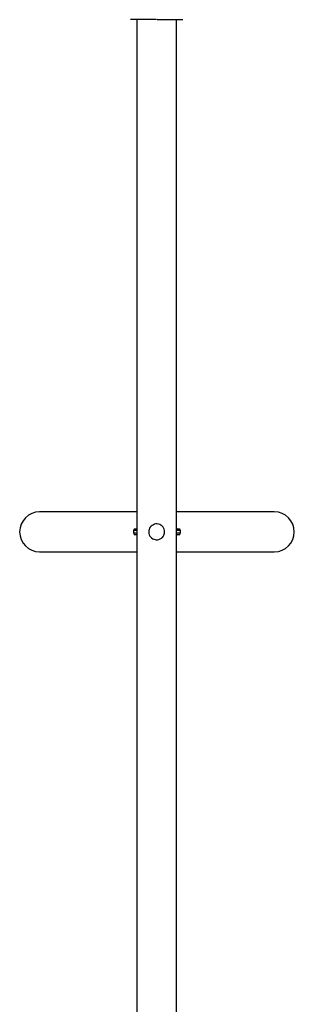
# Model space of a CAD drawing. Units: millimetres. Extents: x 15 to 415, y 5 to 292.
# Drawn here: x 233 to 236, y 204 to 214 of the extents above; entities that cross this region are included whole.
import ezdxf

# ---------------------------------------------------------------- set-up
doc = ezdxf.new("R2010")
doc.units = ezdxf.units.MM

msp = doc.modelspace()

# ---------------------------------------------------------------- linework, layer by layer
at = {"color": 7, "linetype": 'Continuous', "lineweight": 25}
for p, q in [((234.115, 214.399), (233.843, 214.399)), ((233.911, 214.399), (233.911, 197.224)), ((234.128, 214.399), (234.122, 214.405)), ((234.128, 214.399), (234.401, 214.399)), ((234.332, 197.224), (234.332, 214.399)), ((233.911, 209.149), (232.875, 209.149)), ((235.375, 209.149), (234.332, 209.149)), ((233.875, 208.949), (233.875, 208.924)), ((233.894, 208.967), (233.911, 208.967)), ((233.911, 208.905), (233.894, 208.905)), ((234.332, 208.967), (234.356, 208.967)), ((234.356, 208.905), (234.332, 208.905)), ((234.375, 208.924), (234.375, 208.949)), ((232.875, 208.724), (233.911, 208.724)), ((234.332, 208.724), (235.375, 208.724))]:
    msp.add_line(p, q, dxfattribs=at)
at = {"color": 8, "linetype": 'Continuous', "lineweight": 25}
for p, q in [((233.911, 208.949), (233.875, 208.949)), ((233.875, 208.924), (233.911, 208.924)), ((234.375, 208.949), (234.332, 208.949)), ((234.332, 208.924), (234.375, 208.924))]:
    msp.add_line(p, q, dxfattribs=at)
at = {"color": 7, "linetype": 'Continuous', "lineweight": 25, "flags": 128}
for points in [[(234.336, 208.967), (234.335, 208.971), (234.332, 208.974)], [(234.332, 208.898), (234.335, 208.902), (234.336, 208.905)]]:
    msp.add_lwpolyline(points, dxfattribs=at)
at = {"color": 7, "linetype": 'Continuous', "lineweight": 25}
for centre, radius, start, end in [((232.875, 208.936), 0.213, 90, 270), ((235.375, 208.936), 0.213, 270, 90), ((233.894, 208.949), 0.0188, 90, 180), ((233.894, 208.924), 0.0188, 180, 270), ((234.356, 208.949), 0.0187, 0, 90), ((234.356, 208.924), 0.0187, 270, 0)]:
    msp.add_arc(centre, radius, start, end, dxfattribs=at)
msp.add_open_spline([(234.037, 208.936), (234.038, 208.945), (234.04, 208.963), (234.053, 208.988), (234.073, 209.007), (234.099, 209.019), (234.128, 209.022), (234.155, 209.015), (234.178, 209.001), (234.196, 208.979), (234.206, 208.952), (234.207, 208.924), (234.199, 208.898), (234.183, 208.876), (234.16, 208.859), (234.132, 208.851), (234.104, 208.852), (234.078, 208.862), (234.057, 208.88), (234.042, 208.903), (234.038, 208.923), (234.037, 208.934), (234.037, 208.936)], degree=3, knots=[0, 0, 0, 0, 0.050691, 0.101278, 0.154495, 0.20978, 0.262358, 0.311994, 0.362406, 0.416141, 0.471354, 0.523165, 0.572046, 0.62294, 0.677591, 0.732191, 0.783217, 0.832696, 0.884384, 0.93927, 0.989158, 1, 1, 1, 1], dxfattribs=at)

doc.saveas('drawing.dxf')
